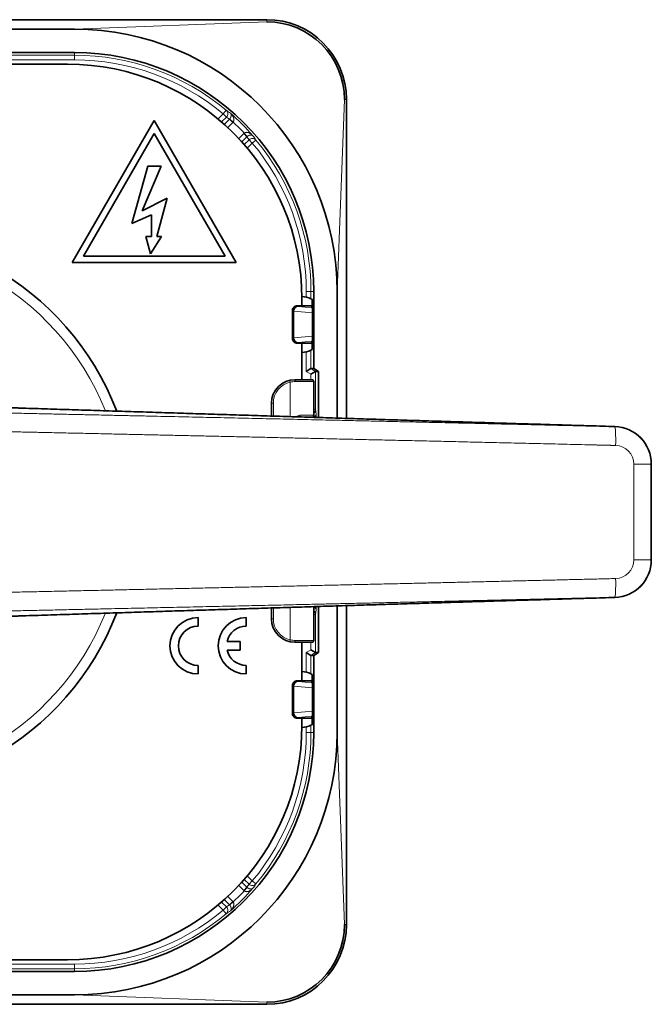
# Model space of a CAD drawing. Extents: x 29 to 551, y 84 to 380.
# Drawn here: x 306 to 319, y 296 to 317 of the extents above; entities that cross this region are included whole.
import ezdxf

# ---------------------------------------------------------------- set-up
doc = ezdxf.new("R2010")
doc.units = 0
doc.layers.get('0').update_dxf_attribs({"lineweight": 13})

msp = doc.modelspace()

# ---------------------------------------------------------------- linework, layer by layer
at = {"color": 7, "lineweight": 35, "ltscale": 0.44}
for p, q in [((311.1694, 316.6305), (293.5694, 316.6305)), ((293.5694, 295.6305), (311.1694, 295.6305))]:
    msp.add_line(p, q, dxfattribs=at)
at = {"color": 7, "lineweight": 13, "ltscale": 0.102574}
for p, q in [((307.0694, 316.4305), (311.1694, 316.5864)), ((312.6694, 310.8305), (312.8254, 314.9305)), ((312.6694, 301.4305), (312.8254, 297.3305)), ((307.0694, 295.8305), (311.1694, 295.6745))]:
    msp.add_line(p, q, dxfattribs=at)
at = {"color": 7, "lineweight": 13, "ltscale": 0.0011}
for p, q in [((311.1694, 316.5864), (311.1694, 316.6305)), ((312.8254, 314.9305), (312.8694, 314.9305)), ((312.8254, 297.3305), (312.8694, 297.3305)), ((311.1694, 295.6745), (311.1694, 295.6305))]:
    msp.add_line(p, q, dxfattribs=at)
at = {"color": 7, "lineweight": 35, "ltscale": 0.235}
for p, q in [((297.6694, 316.4305), (307.0694, 316.4305)), ((297.6694, 315.9305), (307.0694, 315.9305)), ((307.0694, 296.3305), (297.6694, 296.3305)), ((307.0694, 295.8305), (297.6694, 295.8305))]:
    msp.add_line(p, q, dxfattribs=at)
at = {"color": 7, "lineweight": 13, "ltscale": 0.106507}
for p, q in [((307.0694, 315.8728), (302.8091, 315.8728)), ((307.0694, 315.7728), (302.8091, 315.7728)), ((302.8091, 296.4881), (307.0694, 296.4881)), ((302.8091, 296.3881), (307.0694, 296.3881))]:
    msp.add_line(p, q, dxfattribs=at)
at = {"color": 7, "lineweight": 13, "ltscale": 0.001441}
for p, q in [((307.0694, 315.9305), (307.0694, 315.8728)), ((312.1694, 310.8305), (312.1118, 310.8305)), ((312.1694, 301.4305), (312.1118, 301.4305)), ((307.0694, 296.3305), (307.0694, 296.3881))]:
    msp.add_line(p, q, dxfattribs=at)
at = {"color": 7, "lineweight": 13, "ltscale": 0.0025}
for p, q in [((307.0694, 315.8728), (307.0694, 315.7728)), ((310.3035, 314.6989), (310.2393, 314.6222)), ((310.9379, 314.0645), (310.8612, 314.0004)), ((312.1118, 310.8305), (312.0118, 310.8305)), ((312.1118, 301.4305), (312.0118, 301.4305)), ((310.9379, 298.1964), (310.8612, 298.2606)), ((310.3035, 297.562), (310.2393, 297.6387)), ((307.0694, 296.3881), (307.0694, 296.4881))]:
    msp.add_line(p, q, dxfattribs=at)
at = {"color": 7, "lineweight": 35, "ltscale": 0.2275}
for p, q in [((297.8194, 315.6805), (306.9194, 315.6805)), ((306.9194, 296.5805), (297.8194, 296.5805))]:
    msp.add_line(p, q, dxfattribs=at)
at = {"color": 7, "lineweight": 35, "ltscale": 0.170085}
for p, q in [((312.8694, 308.1271), (312.8694, 314.9305)), ((312.8694, 297.3305), (312.8694, 304.1339))]:
    msp.add_line(p, q, dxfattribs=at)
at = {"color": 7, "lineweight": 13, "ltscale": 0.003853}
for p, q in [((310.2393, 314.6222), (310.1304, 314.5132)), ((310.8612, 314.0004), (310.7522, 313.8914)), ((310.8612, 298.2606), (310.7522, 298.3695)), ((310.2393, 297.6387), (310.1304, 297.7477))]:
    msp.add_line(p, q, dxfattribs=at)
at = {"color": 7, "lineweight": 13, "ltscale": 0.002462}
for p, q in [((310.309, 314.5526), (310.2393, 314.6222)), ((310.4426, 314.4385), (310.373, 314.5082)), ((310.6775, 314.2036), (310.7471, 314.134)), ((310.7916, 314.07), (310.8612, 314.0004)), ((310.7915, 298.1909), (310.8612, 298.2606)), ((310.6775, 298.0573), (310.7471, 298.1269)), ((310.4426, 297.8224), (310.373, 297.7528)), ((310.309, 297.7083), (310.2393, 297.6387))]:
    msp.add_line(p, q, dxfattribs=at)
at = {"color": 7, "lineweight": 35, "ltscale": 0.087496}
for p, q in [((307.0199, 311.449), (308.7699, 314.48)), ((310.5198, 311.449), (308.7699, 314.48)), ((310.5198, 311.449), (307.0199, 311.449))]:
    msp.add_line(p, q, dxfattribs=at)
at = {"color": 7, "lineweight": 13, "ltscale": 0.00366}
msp.add_line((310.309, 314.5526), (310.2054, 314.449), dxfattribs=at)
at = {"color": 7, "lineweight": 13, "ltscale": 0.00389}
for p, q in [((310.2629, 314.3981), (310.373, 314.5082)), ((310.6371, 314.024), (310.7471, 314.134)), ((310.6371, 298.237), (310.7471, 298.1269)), ((310.2629, 297.8628), (310.373, 297.7528))]:
    msp.add_line(p, q, dxfattribs=at)
at = {"color": 7, "lineweight": 13, "ltscale": 0.001947}
for p, q in [((310.373, 314.5082), (310.309, 314.5526)), ((310.7471, 314.134), (310.7916, 314.07)), ((310.7471, 298.1269), (310.7915, 298.1909)), ((310.373, 297.7528), (310.309, 297.7083))]:
    msp.add_line(p, q, dxfattribs=at)
at = {"color": 7, "lineweight": 13, "ltscale": 0.003784}
for p, q in [((310.3356, 314.3315), (310.4426, 314.4385)), ((310.5705, 314.0966), (310.6775, 314.2036)), ((310.5705, 298.1643), (310.6775, 298.0573)), ((310.3356, 297.9294), (310.4426, 297.8224))]:
    msp.add_line(p, q, dxfattribs=at)
at = {"color": 7, "lineweight": 13, "ltscale": 0.000168}
for p, q in [((310.3776, 314.513), (310.373, 314.5082)), ((310.7471, 314.134), (310.752, 314.1386)), ((310.752, 298.1223), (310.7471, 298.1269)), ((310.373, 297.7528), (310.3776, 297.7479))]:
    msp.add_line(p, q, dxfattribs=at)
at = {"color": 7, "lineweight": 13, "ltscale": 0.002461}
for p, q in [((310.3776, 314.513), (310.4518, 314.4483)), ((310.752, 314.1386), (310.6873, 314.2128)), ((310.752, 298.1223), (310.6873, 298.0481)), ((310.3776, 297.7479), (310.4518, 297.8126))]:
    msp.add_line(p, q, dxfattribs=at)
at = {"color": 7, "lineweight": 13, "ltscale": 0.000335}
for p, q in [((310.4518, 314.4483), (310.4426, 314.4385)), ((310.6775, 314.2036), (310.6873, 314.2128)), ((310.6873, 298.0481), (310.6775, 298.0573)), ((310.4426, 297.8224), (310.4518, 297.8126))]:
    msp.add_line(p, q, dxfattribs=at)
at = {"color": 7, "lineweight": 35, "ltscale": 0.075589}
for p, q in [((307.2581, 311.5865), (308.7699, 314.205)), ((310.2816, 311.5865), (308.7699, 314.205)), ((310.2816, 311.5865), (307.2581, 311.5865))]:
    msp.add_line(p, q, dxfattribs=at)
at = {"color": 7, "lineweight": 13, "ltscale": 0.003661}
for p, q in [((310.7916, 314.07), (310.688, 313.9665)), ((310.7915, 298.1909), (310.688, 298.2945)), ((310.309, 297.7083), (310.2054, 297.8119))]:
    msp.add_line(p, q, dxfattribs=at)
at = {"color": 7, "lineweight": 35, "ltscale": 0.031732}
msp.add_line((308.2927, 312.2829), (308.6313, 313.5062), dxfattribs=at)
at = {"color": 7, "lineweight": 35, "ltscale": 0.025994}
msp.add_line((308.9207, 313.5062), (308.5111, 312.5505), dxfattribs=at)
at = {"color": 7, "lineweight": 35, "ltscale": 0.007236}
msp.add_line((308.6313, 313.5062), (308.9207, 313.5062), dxfattribs=at)
at = {"color": 7, "lineweight": 35, "ltscale": 0.015021}
msp.add_line((308.5111, 312.5505), (309.0463, 312.8236), dxfattribs=at)
at = {"color": 7, "lineweight": 35, "ltscale": 0.021195}
msp.add_line((309.0463, 312.8236), (308.8279, 312.0044), dxfattribs=at)
at = {"color": 7, "lineweight": 35, "ltscale": 0.011367}
msp.add_line((308.7077, 312.4686), (308.2927, 312.2829), dxfattribs=at)
at = {"color": 7, "lineweight": 35, "ltscale": 0.011605}
msp.add_line((308.7077, 312.0044), (308.7077, 312.4686), dxfattribs=at)
at = {"color": 7, "lineweight": 35, "ltscale": 0.009508}
msp.add_line((308.6913, 311.6385), (308.5876, 312.0044), dxfattribs=at)
at = {"color": 7, "lineweight": 35, "ltscale": 0.003004}
msp.add_line((308.5876, 312.0044), (308.7077, 312.0044), dxfattribs=at)
at = {"color": 7, "lineweight": 35, "ltscale": 0.010869}
msp.add_line((308.9262, 312.0044), (308.6913, 311.6385), dxfattribs=at)
at = {"color": 7, "lineweight": 35, "ltscale": 0.002458}
msp.add_line((308.8279, 312.0044), (308.9262, 312.0044), dxfattribs=at)
at = {"color": 7, "lineweight": 13, "ltscale": 0.002928}
for p, q in [((312.0118, 310.7133), (312.0118, 310.8305)), ((312.0118, 301.4305), (312.0118, 301.5476))]:
    msp.add_line(p, q, dxfattribs=at)
at = {"color": 7, "lineweight": 13, "ltscale": 0.003778}
for p, q in [((312.1118, 310.6793), (312.1118, 310.8305)), ((312.1118, 301.4305), (312.1118, 301.5816))]:
    msp.add_line(p, q, dxfattribs=at)
at = {"color": 7, "lineweight": 35, "ltscale": 0.041057}
for p, q in [((312.1694, 310.8305), (312.1694, 309.1882)), ((312.1694, 303.0727), (312.1694, 301.4305))]:
    msp.add_line(p, q, dxfattribs=at)
at = {"color": 7, "lineweight": 35, "ltscale": 0.06743}
for p, q in [((312.6694, 310.8305), (312.6694, 308.1333)), ((312.6694, 304.1276), (312.6694, 301.4305))]:
    msp.add_line(p, q, dxfattribs=at)
at = {"color": 7, "lineweight": 35, "ltscale": 0.00375}
for p, q in [((311.9194, 310.6805), (311.9194, 310.5305)), ((311.9194, 301.7305), (311.9194, 301.5805))]:
    msp.add_line(p, q, dxfattribs=at)
at = {"color": 7, "lineweight": 35, "ltscale": 0.000724}
for p, q in [((312.138, 310.667), (312.1118, 310.6793)), ((312.138, 309.5939), (312.1118, 309.5816)), ((312.138, 302.667), (312.1118, 302.6793)), ((312.138, 301.5939), (312.1118, 301.5816))]:
    msp.add_line(p, q, dxfattribs=at)
at = {"color": 7, "lineweight": 35, "ltscale": 0.003413}
for p, q in [((312.138, 310.5305), (312.138, 310.667)), ((312.138, 309.5939), (312.138, 309.7305)), ((312.138, 302.5305), (312.138, 302.667)), ((312.138, 301.5939), (312.138, 301.7305))]:
    msp.add_line(p, q, dxfattribs=at)
at = {"color": 7, "lineweight": 35, "ltscale": 0.015007}
for p, q in [((311.7194, 309.8303), (311.7194, 310.4306)), ((311.7194, 301.8303), (311.7194, 302.4306))]:
    msp.add_line(p, q, dxfattribs=at)
at = {"color": 7, "lineweight": 13, "ltscale": 0.000567}
for p, q in [((311.7194, 310.4306), (311.7355, 310.4146)), ((311.8193, 310.5305), (311.8353, 310.5144)), ((311.7355, 309.8464), (311.7194, 309.8303)), ((311.8353, 309.7465), (311.8193, 309.7305)), ((311.7194, 302.4306), (311.7355, 302.4146)), ((311.8193, 302.5305), (311.8353, 302.5144)), ((311.7355, 301.8464), (311.7194, 301.8303)), ((311.8353, 301.7465), (311.8193, 301.7305))]:
    msp.add_line(p, q, dxfattribs=at)
at = {"color": 7, "lineweight": 13, "ltscale": 0.000332}
for p, q in [((311.7487, 310.4146), (311.7355, 310.4146)), ((311.7487, 309.8464), (311.7355, 309.8464)), ((311.7487, 302.4146), (311.7355, 302.4146)), ((311.7487, 301.8464), (311.7355, 301.8464))]:
    msp.add_line(p, q, dxfattribs=at)
at = {"color": 7, "lineweight": 13, "ltscale": 0.014205}
for p, q in [((311.7355, 309.8464), (311.7355, 310.4146)), ((311.7487, 309.8464), (311.7487, 310.4146)), ((311.7355, 301.8464), (311.7355, 302.4146)), ((311.7487, 301.8464), (311.7487, 302.4146))]:
    msp.add_line(p, q, dxfattribs=at)
at = {"color": 7, "lineweight": 13, "ltscale": 0.009901}
for p, q in [((311.7487, 310.4146), (312.1431, 310.3788)), ((312.1431, 309.8822), (311.7487, 309.8464)), ((311.7487, 302.4146), (312.1431, 302.3788)), ((312.1431, 301.8822), (311.7487, 301.8464))]:
    msp.add_line(p, q, dxfattribs=at)
at = {"color": 7, "lineweight": 35, "ltscale": 0.007645}
for p, q in [((312.1251, 310.5305), (311.8193, 310.5305)), ((312.1251, 309.7305), (311.8193, 309.7305)), ((312.1251, 302.5305), (311.8193, 302.5305)), ((312.1251, 301.7305), (311.8193, 301.7305))]:
    msp.add_line(p, q, dxfattribs=at)
at = {"color": 7, "lineweight": 13, "ltscale": 0.007639}
for p, q in [((311.8353, 310.5144), (312.1396, 310.4868)), ((312.1396, 309.7741), (311.8353, 309.7465)), ((311.8353, 302.5144), (312.1396, 302.4868)), ((312.1396, 301.7741), (311.8353, 301.7465))]:
    msp.add_line(p, q, dxfattribs=at)
at = {"color": 7, "lineweight": 35, "ltscale": 0.001022}
for p, q in [((312.1251, 310.5305), (312.138, 310.4917)), ((312.1251, 309.7305), (312.138, 309.7692)), ((312.1251, 302.5305), (312.138, 302.4917)), ((312.1251, 301.7305), (312.138, 301.7692))]:
    msp.add_line(p, q, dxfattribs=at)
at = {"color": 7, "lineweight": 35, "ltscale": 0.00097}
for p, q in [((312.138, 310.4917), (312.138, 310.5305)), ((312.138, 309.7305), (312.138, 309.7692)), ((312.138, 302.4917), (312.138, 302.5305)), ((312.138, 301.7305), (312.138, 301.7692))]:
    msp.add_line(p, q, dxfattribs=at)
at = {"color": 7, "lineweight": 35, "ltscale": 0.000128}
for p, q in [((312.1396, 310.4868), (312.138, 310.4917)), ((312.138, 309.7692), (312.1396, 309.7741)), ((312.1396, 302.4868), (312.138, 302.4917)), ((312.138, 301.7692), (312.1396, 301.7741))]:
    msp.add_line(p, q, dxfattribs=at)
at = {"color": 7, "lineweight": 35, "ltscale": 0.012415}
for p, q in [((312.1431, 309.8822), (312.1431, 310.3788)), ((312.1431, 301.8822), (312.1431, 302.3788))]:
    msp.add_line(p, q, dxfattribs=at)
at = {"color": 7, "lineweight": 35, "ltscale": 0.019454}
msp.add_line((311.9194, 309.7305), (311.9194, 308.9523), dxfattribs=at)
at = {"color": 7, "lineweight": 13, "ltscale": 0.010428}
for p, q in [((312.0118, 309.1305), (312.0118, 309.5476)), ((312.0118, 302.7133), (312.0118, 303.1305))]:
    msp.add_line(p, q, dxfattribs=at)
at = {"color": 7, "lineweight": 13, "ltscale": 0.009835}
for p, q in [((312.1118, 309.1882), (312.1118, 309.5816)), ((312.1118, 302.6793), (312.1118, 303.0727))]:
    msp.add_line(p, q, dxfattribs=at)
at = {"color": 7, "lineweight": 35, "ltscale": 0.002886}
for p, q in [((312.0118, 309.1305), (312.1118, 309.1882)), ((312.0118, 303.1305), (312.1118, 303.0727)), ((312.1118, 303.1882), (312.2118, 303.1305))]:
    msp.add_line(p, q, dxfattribs=at)
at = {"color": 7, "lineweight": 13, "ltscale": 0.002887}
for p, q in [((312.0118, 309.1305), (312.1118, 309.0727)), ((312.1118, 309.1882), (312.2118, 309.1305)), ((312.0118, 303.1305), (312.1118, 303.1882)), ((312.1118, 303.0727), (312.2118, 303.1305))]:
    msp.add_line(p, q, dxfattribs=at)
at = {"color": 7, "lineweight": 35, "ltscale": 0.001441}
for p, q in [((312.1118, 309.1882), (312.1694, 309.1882)), ((312.1118, 303.0727), (312.1694, 303.0727)), ((312.2694, 303.1305), (312.2118, 303.1305))]:
    msp.add_line(p, q, dxfattribs=at)
at = {"color": 7, "lineweight": 35, "ltscale": 0.002887}
for p, q in [((312.1118, 309.0727), (312.2118, 309.1305)), ((312.2694, 309.1305), (312.1694, 309.1882)), ((312.2694, 303.1305), (312.1694, 303.0727))]:
    msp.add_line(p, q, dxfattribs=at)
at = {"color": 7, "lineweight": 35, "ltscale": 0.00144}
msp.add_line((312.2694, 309.1305), (312.2118, 309.1305), dxfattribs=at)
at = {"color": 7, "lineweight": 13, "ltscale": 0.020257}
for p, q in [((312.2118, 309.1305), (312.2118, 308.3202)), ((312.2118, 303.9408), (312.2118, 303.1305))]:
    msp.add_line(p, q, dxfattribs=at)
at = {"color": 7, "lineweight": 35, "ltscale": 0.024618}
for p, q in [((312.2694, 309.1305), (312.2694, 308.1457)), ((312.2694, 304.1152), (312.2694, 303.1305))]:
    msp.add_line(p, q, dxfattribs=at)
at = {"color": 7, "lineweight": 13, "ltscale": 0.001}
for p, q in [((311.6607, 308.9403), (311.6694, 308.9013)), ((311.2694, 308.4523), (311.3094, 308.4523)), ((311.2694, 303.8523), (311.3094, 303.8523)), ((311.6694, 303.4033), (311.6607, 303.3642))]:
    msp.add_line(p, q, dxfattribs=at)
at = {"color": 7, "lineweight": 35, "ltscale": 0.009}
for p, q in [((312.1294, 308.9523), (311.7694, 308.9523)), ((311.7694, 303.3523), (312.1294, 303.3523))]:
    msp.add_line(p, q, dxfattribs=at)
at = {"color": 7, "lineweight": 13, "ltscale": 0.009783}
for p, q in [((312.1694, 308.9123), (311.7781, 308.9123)), ((311.7781, 303.3923), (312.1694, 303.3923))]:
    msp.add_line(p, q, dxfattribs=at)
at = {"color": 7, "lineweight": 13, "ltscale": 0.003011}
msp.add_line((312.1118, 309.0727), (312.1118, 308.9523), dxfattribs=at)
at = {"color": 7, "lineweight": 35, "ltscale": 0.018}
for p, q in [((312.1694, 308.9123), (312.1694, 308.1923)), ((312.1694, 304.1123), (312.1694, 303.3923))]:
    msp.add_line(p, q, dxfattribs=at)
at = {"color": 7, "lineweight": 13, "ltscale": 0.01842}
msp.add_line((311.6694, 308.9013), (311.6694, 308.1645), dxfattribs=at)
at = {"color": 7, "lineweight": 13, "ltscale": 3.1e-05}
for p, q in [((305.9004, 308.3473), (305.9003, 308.346)), ((305.9004, 303.9136), (305.9003, 303.9149))]:
    msp.add_line(p, q, dxfattribs=at)
at = {"color": 7, "lineweight": 35, "ltscale": 0.006882}
msp.add_line((311.2694, 308.4523), (311.2694, 308.177), dxfattribs=at)
at = {"color": 7, "lineweight": 13, "ltscale": 0.006913}
msp.add_line((311.3094, 308.4523), (311.3094, 308.1758), dxfattribs=at)
at = {"color": 7, "lineweight": 13, "ltscale": 0.001055}
for p, q in [((312.1696, 308.3202), (312.2118, 308.3202)), ((312.1696, 303.9408), (312.2118, 303.9408))]:
    msp.add_line(p, q, dxfattribs=at)
at = {"color": 7, "lineweight": 13, "ltscale": 0.002658}
for p, q in [((312.2223, 308.2144), (312.2118, 308.3202)), ((312.2223, 304.0466), (312.2118, 303.9408))]:
    msp.add_line(p, q, dxfattribs=at)
at = {"color": 7, "lineweight": 13, "ltscale": 0.007337}
msp.add_line((311.876, 308.1923), (312.1694, 308.1923), dxfattribs=at)
at = {"color": 7, "lineweight": 35, "ltscale": 0.00174}
msp.add_line((312.0598, 308.1523), (312.1294, 308.1523), dxfattribs=at)
at = {"color": 7, "lineweight": 13, "ltscale": 5.6e-05}
msp.add_line((312.1294, 308.1523), (312.1294, 308.15), dxfattribs=at)
at = {"color": 7, "lineweight": 35, "ltscale": 0.001084}
msp.add_line((312.1694, 308.1922), (312.1694, 308.1488), dxfattribs=at)
at = {"color": 7, "lineweight": 13, "ltscale": 0.001679}
for p, q in [((312.2223, 308.2144), (312.2223, 308.1472)), ((312.2223, 304.1137), (312.2223, 304.0466))]:
    msp.add_line(p, q, dxfattribs=at)
at = {"color": 7, "lineweight": 13, "ltscale": 0.000126}
for p, q in [((318.593, 307.9532), (318.5894, 307.9496)), ((318.5894, 304.3113), (318.593, 304.3077))]:
    msp.add_line(p, q, dxfattribs=at)
at = {"color": 7, "lineweight": 13, "ltscale": 0.050983}
msp.add_line((318.9988, 305.1108), (318.9988, 307.1501), dxfattribs=at)
at = {"color": 7, "lineweight": 13, "ltscale": 0.009267}
for p, q in [((319.3694, 307.1501), (318.9988, 307.1501)), ((319.3694, 305.1108), (318.9988, 305.1108))]:
    msp.add_line(p, q, dxfattribs=at)
at = {"color": 7, "lineweight": 35, "ltscale": 8.5e-05}
for p, q in [((319.3694, 307.1535), (319.3694, 307.1501)), ((319.3694, 305.1108), (319.3694, 305.1074))]:
    msp.add_line(p, q, dxfattribs=at)
at = {"color": 7, "lineweight": 35, "ltscale": 0.050983}
msp.add_line((319.3694, 305.1108), (319.3694, 307.1501), dxfattribs=at)
at = {"color": 7, "lineweight": 35, "ltscale": 0.00579}
msp.add_line((311.2694, 304.0839), (311.2694, 303.8523), dxfattribs=at)
at = {"color": 7, "lineweight": 13, "ltscale": 0.005822}
msp.add_line((311.3094, 304.0852), (311.3094, 303.8523), dxfattribs=at)
at = {"color": 7, "lineweight": 13, "ltscale": 0.017329}
msp.add_line((311.6694, 304.0964), (311.6694, 303.4033), dxfattribs=at)
at = {"color": 7, "lineweight": 35, "ltscale": 0.0045}
for p, q in [((309.7042, 303.6971), (309.7042, 303.8771)), ((310.7328, 303.6971), (310.7328, 303.8771)), ((310.5999, 303.1871), (310.5999, 303.3671)), ((309.7042, 302.6771), (309.7042, 302.8571)), ((310.7328, 302.6771), (310.7328, 302.8571))]:
    msp.add_line(p, q, dxfattribs=at)
at = {"color": 7, "lineweight": 35, "ltscale": 0.006935}
for p, q in [((310.3225, 303.3671), (310.5999, 303.3671)), ((310.3225, 303.1871), (310.5999, 303.1871))]:
    msp.add_line(p, q, dxfattribs=at)
at = {"color": 7, "lineweight": 35, "ltscale": 0.020546}
msp.add_line((311.9194, 303.3523), (311.9194, 302.5305), dxfattribs=at)
at = {"color": 7, "lineweight": 13, "ltscale": 0.004102}
msp.add_line((312.1118, 303.3523), (312.1118, 303.1882), dxfattribs=at)
at = {"color": 7, "lineweight": 35}
for centre, radius, start, end in [((311.1693, 314.9304), 1.7001, 0.00356, 89.99644), ((311.1693, 314.9304), 1.6561, 0.00368, 89.99632), ((307.0691, 310.8301), 5.6005, 0.0039, 89.9961), ((307.0691, 310.8301), 5.1005, 0.00434, 89.99564), ((306.9194, 310.6805), 5, 360, 450), ((302.3694, 306.1305), 6, 21.00573, 338.99427), ((311.8694, 310.1305), 0.6, 66.17488, 85.24177), ((311.8192, 310.4307), 0.0998, 89.96452, 180.03548), ((311.8192, 309.8303), 0.0998, 179.96452, 270.03548), ((311.8694, 310.1305), 0.6, 274.78025, 293.82512), ((311.7694, 308.4523), 0.5, 90, 180), ((312.1294, 308.9123), 0.04, 0, 90), ((312.1294, 308.1923), 0.04, 270, 360), ((318.5694, 307.1535), 0.8, 359.99945, 448.31268), ((318.5694, 305.1074), 0.8, 271.68737, 360.00052), ((309.7042, 303.2771), 0.6, 90, 270), ((310.7328, 303.2771), 0.6, 90, 270), ((309.7042, 303.2771), 0.42, 90, 270), ((310.7328, 303.2771), 0.42, 90, 167.62637), ((311.7694, 303.8523), 0.5, 180, 270), ((312.1294, 303.3923), 0.04, 270, 360), ((310.7328, 303.2771), 0.42, 192.37363, 270), ((311.8694, 302.1305), 0.6, 66.17488, 85.21975), ((311.8192, 302.4307), 0.0998, 89.96452, 180.03548), ((311.8192, 301.8303), 0.0998, 179.96452, 270.03548), ((306.9194, 301.5805), 5, 270, 360), ((311.8694, 302.1305), 0.6, 274.75823, 293.82512), ((307.0691, 301.4308), 5.6005, 270.0039, 359.9961), ((307.0691, 301.4308), 5.1005, 270.00434, 359.99564), ((311.1693, 297.3306), 1.7001, 270.00358, 359.99642), ((311.1693, 297.3306), 1.6561, 270.00368, 359.99632)]:
    msp.add_arc(centre, radius, start, end, dxfattribs=at)
at = {"color": 7, "lineweight": 13}
for centre, radius, start, end in [((307.0706, 310.8343), 5.0385, 50.08619, 90.01323), ((307.0706, 310.8343), 4.9385, 50.08588, 90.01354), ((307.383, 310.4386), 5.1652, 54.35341, 55.56919), ((310.2385, 314.6234), 0.0998, 314.85404, 409.30566), ((307.0638, 310.8248), 5.0607, 41.14061, 48.85977), ((307.0637, 310.8247), 4.9608, 43.07631, 46.92413), ((307.0732, 310.8316), 4.9386, 359.98673, 399.9137), ((306.6777, 311.1441), 5.1651, 34.43115, 35.64696), ((307.0732, 310.8316), 5.0386, 359.98702, 399.91342), ((302.3694, 306.1305), 5.7776, 21.93712, 338.06287), ((311.778, 308.3706), 0.5417, 89.99064, 101.56526), ((311.7694, 308.4523), 0.46, 102.55586, 180), ((311.8749, 308.1025), 0.0898, 89.34188, 139.93918), ((311.8094, 308.189), 0.0665, 332.39686, 362.84957), ((311.9526, 308.2164), 0.2696, 345.18643, 359.56316), ((318.5697, 307.1502), 0.7997, 359.99612, 448.58897), ((318.5694, 307.1535), 0.8, 360, 448.31319), ((318.5991, 307.1502), 0.3997, 359.99121, 448.60811), ((318.5697, 305.1108), 0.7997, 271.41104, 360.00388), ((318.5694, 305.1074), 0.8, 271.68683, 360), ((318.5991, 305.1107), 0.3997, 271.39188, 360.00879), ((311.9526, 304.0445), 0.2696, 0.43683, 14.81376), ((311.7694, 303.8523), 0.46, 179.99999, 257.44414), ((311.778, 303.934), 0.5417, 258.43474, 270.00936), ((307.0733, 301.4293), 4.9385, 320.08589, 360.01355), ((307.0733, 301.4293), 5.0385, 320.08619, 360.01323), ((307.0638, 301.4361), 5.0607, 311.14061, 318.85977), ((307.0637, 301.4362), 4.9608, 313.07631, 316.92413), ((310.8624, 298.2614), 0.0998, 224.85404, 319.30566), ((306.6776, 301.1169), 5.1652, 324.35341, 325.56919), ((307.0706, 301.4267), 4.9386, 269.98673, 309.9137), ((307.3831, 301.8222), 5.1651, 304.43115, 305.64696), ((307.0706, 301.4267), 5.0386, 269.98702, 309.91342)]:
    msp.add_arc(centre, radius, start, end, dxfattribs=at)
for centre, major_axis, ratio, start_param, end_param in [((310.8612, 314.0004), (-0.0826, -0.0564), 0.98428, 3.2405872, 4.8959221), ((311.8353, 310.4146), (-0.0707, -0.0707), 0.997265, 3.9283603, 5.4964176), ((311.8353, 310.4146), (-0.009, -0.0996), 0.865135, 3.2461336, 4.790759), ((311.8353, 309.8464), (0.0707, -0.0707), 0.997265, 3.9283603, 5.4964176), ((311.8353, 309.8464), (0.009, -0.0996), 0.865135, 4.634019, 6.1786444), ((311.7694, 308.9123), (0, 0.04), 0.217391, 4.712389, 6.2831853), ((312.1118, 308.3202), (-0.0995, -0.0099), 0.984662, 2.0878204, 3.0413948), ((312.1223, 308.2144), (0.1, 0.0042), 0.692181, 5.1737258, 6.2219532), ((318.5794, 307.5498), (-0.0098, -0.3999), 0.073302, 1.5725848, 3.1335856), ((318.5794, 304.7111), (0.0098, -0.3999), 0.073302, 0.008007, 1.5690078), ((312.1223, 304.0466), (0.1, -0.0042), 0.692183, 0.0612345, 1.1073721), ((312.1118, 303.9408), (-0.0995, 0.0099), 0.984662, 3.2417905, 4.1953649), ((311.7694, 303.3923), (0, -0.04), 0.217391, 0, 1.5707963), ((311.8353, 302.4146), (-0.0707, -0.0707), 0.997265, 3.9283603, 5.4964176), ((311.8353, 302.4146), (-0.009, -0.0996), 0.865135, 3.2461336, 4.790759), ((311.8353, 301.8464), (0.0707, -0.0707), 0.997265, 3.9283603, 5.4964176), ((311.8353, 301.8464), (0.009, -0.0996), 0.865135, 4.634019, 6.1786444), ((310.2393, 297.6387), (-0.0564, 0.0826), 0.98428, 3.2405872, 4.8959221)]:
    msp.add_ellipse(centre, major_axis=major_axis, ratio=ratio, start_param=start_param, end_param=end_param, dxfattribs=at)
for points, knots in [([(310.3776, 314.513), (310.3811, 314.517), (310.3843, 314.5211), (310.3872, 314.525), (310.392, 314.5323), (310.3957, 314.5388), (310.3973, 314.5419), (310.4068, 314.5613), (310.4093, 314.575), (310.4107, 314.5844), (310.4106, 314.6025), (310.4065, 314.6166), (310.4038, 314.6226), (310.3999, 314.6288), (310.3952, 314.634), (310.3946, 314.6346), (310.3939, 314.6353), (310.3932, 314.636)], [0, 0, 0, 0, 0, 0, 0.179368, 0.179368, 0.179368, 0.3587359, 0.3587359, 0.3587359, 1.3783088, 1.3783088, 1.3783088, 2.3200422, 2.3200422, 2.3200422, 2.4683666, 2.4683666, 2.4683666, 2.4683666, 2.4683666, 2.4683666]), ([(310.4518, 314.4483), (310.4547, 314.4519), (310.4572, 314.4557), (310.4593, 314.4596), (310.464, 314.4704), (310.4661, 314.4804), (310.4669, 314.4866), (310.4679, 314.5076), (310.4643, 314.5256), (310.461, 314.5372), (310.4497, 314.5667), (310.4337, 314.5921), (310.4228, 314.6064), (310.4099, 314.6206), (310.3959, 314.6336), (310.395, 314.6344), (310.3941, 314.6352), (310.3932, 314.636)], [0, 0, 0, 0, 0, 0, 0.1556176, 0.1556176, 0.1556176, 0.458237, 0.458237, 0.458237, 1.2381882, 1.2381882, 1.2381882, 2.484665, 2.484665, 2.484665, 2.5686222, 2.5686222, 2.5686222, 2.5686222, 2.5686222, 2.5686222]), ([(310.6873, 314.2128), (310.6909, 314.2157), (310.6947, 314.2182), (310.6986, 314.2203), (310.7094, 314.2251), (310.7194, 314.2272), (310.7256, 314.2279), (310.7518, 314.2292), (310.7731, 314.2233), (310.7871, 314.2185), (310.8163, 314.2047), (310.8416, 314.1866), (310.8536, 314.1765), (310.8647, 314.1658), (310.875, 314.1542)], [0, 0, 0, 0, 0, 0, 0.1556331, 0.1556331, 0.1556331, 0.4582392, 0.4582392, 0.4582392, 1.5057596, 1.5057596, 1.5057596, 2.5832584, 2.5832584, 2.5832584, 2.5832584, 2.5832584, 2.5832584]), ([(310.752, 314.1386), (310.756, 314.1421), (310.7601, 314.1454), (310.764, 314.1482), (310.7713, 314.153), (310.7778, 314.1567), (310.7808, 314.1583), (310.7961, 314.1658), (310.8079, 314.1689), (310.8161, 314.1706), (310.8358, 314.1724), (310.8509, 314.1694), (310.8588, 314.1665), (310.8666, 314.162), (310.8729, 314.1563), (310.8736, 314.1556), (310.8743, 314.1549), (310.875, 314.1542)], [0, 0, 0, 0, 0, 0, 0.1793897, 0.1793897, 0.1793897, 0.3587795, 0.3587795, 0.3587795, 1.1200424, 1.1200424, 1.1200424, 2.3028456, 2.3028456, 2.3028456, 2.45113, 2.45113, 2.45113, 2.45113, 2.45113, 2.45113]), ([(318.5894, 307.9496), (318.2779, 307.9572), (317.9663, 307.9648), (317.6547, 307.9722), (315.7873, 308.0167), (313.925, 308.0593), (312.384, 308.094), (309.952, 308.1479), (307.5129, 308.2011), (306.3638, 308.226), (305.1723, 308.2517), (303.981, 308.2773), (303.6699, 308.284), (303.3588, 308.2907), (303.0477, 308.2973)], [0, 0, 0, 0, 0, 0, 13.5170803, 13.5170803, 13.5170803, 81.0118711, 81.0118711, 81.0118711, 119.2338121, 119.2338121, 119.2338121, 132.7428942, 132.7428942, 132.7428942, 132.7428942, 132.7428942, 132.7428942]), ([(305.9003, 308.346), (307.4197, 308.2976), (308.9381, 308.2494), (310.4582, 308.2015), (313.0195, 308.1215), (315.5819, 308.0431), (316.5257, 308.0145), (317.559, 307.9836), (318.593, 307.9532)], [0, 0, 0, 0, 0, 0, 66.1304442, 66.1304442, 66.1304442, 111.0408566, 111.0408566, 111.0408566, 111.0408566, 111.0408566, 111.0408566]), ([(318.6088, 307.5498), (318.4729, 307.5531), (318.3369, 307.5564), (318.201, 307.5597), (316.2012, 307.608), (314.2012, 307.6541), (312.3741, 307.6955), (309.3925, 307.7618), (306.4109, 307.8268), (305.2951, 307.851), (304.1799, 307.8751), (303.0642, 307.899)], [29.5229898, 29.5229898, 29.5229898, 29.5229898, 29.5229898, 29.5229898, 34.3422449, 34.3422449, 34.3422449, 100.3990846, 100.3990846, 100.3990846, 140.0023806, 140.0023806, 140.0023806, 140.0023806, 140.0023806, 140.0023806]), ([(303.0642, 304.3619), (304.7518, 304.3982), (306.4345, 304.4346), (308.1164, 304.4712), (311.2351, 304.5399), (314.3538, 304.6105), (315.7638, 304.643), (317.1864, 304.6764), (318.6088, 304.7111)], [27.7681544, 27.7681544, 27.7681544, 27.7681544, 27.7681544, 27.7681544, 87.8744567, 87.8744567, 87.8744567, 138.2884147, 138.2884147, 138.2884147, 138.2884147, 138.2884147, 138.2884147]), ([(303.0477, 303.9636), (304.599, 303.9968), (306.1475, 304.0301), (307.6954, 304.0637), (309.8991, 304.1118), (312.106, 304.161), (312.6241, 304.1726), (314.2069, 304.2082), (315.7874, 304.2446), (316.7199, 304.2663), (317.6547, 304.2885), (318.5894, 304.3113)], [0, 0, 0, 0, 0, 0, 67.5111145, 67.5111145, 67.5111145, 95.6997326, 95.6997326, 95.6997326, 136.2490273, 136.2490273, 136.2490273, 136.2490273, 136.2490273, 136.2490273]), ([(318.593, 304.3077), (317.8311, 304.2853), (317.069, 304.2626), (316.3061, 304.2397), (314.0199, 304.1703), (311.7379, 304.0995), (310.2191, 304.0519), (308.4414, 303.9958), (306.663, 303.9392), (306.4088, 303.9311), (306.1545, 303.923), (305.9003, 303.9149)], [0, 0, 0, 0, 0, 0, 33.0460421, 33.0460421, 33.0460421, 99.1051101, 99.1051101, 99.1051101, 110.1239088, 110.1239088, 110.1239088, 110.1239088, 110.1239088, 110.1239088]), ([(305.9003, 303.9149), (305.6092, 303.9056), (305.323, 303.8923), (305.0469, 303.8759), (304.4884, 303.8363), (303.9968, 303.7906), (303.7503, 303.7655), (303.4829, 303.7369), (303.2172, 303.708), (303.1866, 303.7047), (303.1536, 303.7011), (303.1207, 303.6975), (303.1184, 303.6972), (303.1139, 303.6967), (303.1093, 303.6962), (303.1068, 303.696), (303.0988, 303.6954), (303.0896, 303.695), (303.0833, 303.6948), (303.0749, 303.6943), (303.0698, 303.6934), (303.0687, 303.6931), (303.0677, 303.6925), (303.0677, 303.6918), (303.0678, 303.6916), (303.0679, 303.6913), (303.068, 303.6911)], [0, 0, 0, 0, 0, 0, 11.8852914, 11.8852914, 11.8852914, 25.5744459, 25.5744459, 25.5744459, 27.3585826, 27.3585826, 27.3585826, 27.4912426, 27.4912426, 27.4912426, 27.6239025, 27.6239025, 27.6239025, 27.889146, 27.889146, 27.889146, 28.0043777, 28.0043777, 28.0043777, 28.0681371, 28.0681371, 28.0681371, 28.0681371, 28.0681371, 28.0681371]), ([(310.6873, 298.0481), (310.6909, 298.0452), (310.6947, 298.0427), (310.6986, 298.0406), (310.7094, 298.0359), (310.7194, 298.0338), (310.7256, 298.033), (310.7466, 298.032), (310.7645, 298.0356), (310.7762, 298.0389), (310.8057, 298.0502), (310.8311, 298.0662), (310.8454, 298.0771), (310.8596, 298.09), (310.8725, 298.104), (310.8734, 298.1049), (310.8742, 298.1058), (310.875, 298.1067)], [0, 0, 0, 0, 0, 0, 0.1556176, 0.1556176, 0.1556176, 0.458237, 0.458237, 0.458237, 1.2381882, 1.2381882, 1.2381882, 2.484665, 2.484665, 2.484665, 2.5686222, 2.5686222, 2.5686222, 2.5686222, 2.5686222, 2.5686222]), ([(310.752, 298.1223), (310.756, 298.1188), (310.7601, 298.1156), (310.764, 298.1127), (310.7713, 298.1079), (310.7778, 298.1042), (310.7808, 298.1026), (310.8003, 298.0931), (310.814, 298.0906), (310.8234, 298.0892), (310.8415, 298.0893), (310.8556, 298.0934), (310.8616, 298.0961), (310.8677, 298.1), (310.8729, 298.1047), (310.8736, 298.1053), (310.8743, 298.106), (310.875, 298.1067)], [0, 0, 0, 0, 0, 0, 0.179368, 0.179368, 0.179368, 0.3587359, 0.3587359, 0.3587359, 1.3783088, 1.3783088, 1.3783088, 2.3200422, 2.3200422, 2.3200422, 2.4683666, 2.4683666, 2.4683666, 2.4683666, 2.4683666, 2.4683666]), ([(310.4518, 297.8126), (310.4547, 297.809), (310.4572, 297.8052), (310.4593, 297.8013), (310.464, 297.7905), (310.4661, 297.7805), (310.4669, 297.7743), (310.4682, 297.7481), (310.4622, 297.7268), (310.4575, 297.7128), (310.4436, 297.6836), (310.4256, 297.6583), (310.4155, 297.6463), (310.4047, 297.6352), (310.3932, 297.6249)], [0, 0, 0, 0, 0, 0, 0.1556331, 0.1556331, 0.1556331, 0.4582392, 0.4582392, 0.4582392, 1.5057596, 1.5057596, 1.5057596, 2.5832584, 2.5832584, 2.5832584, 2.5832584, 2.5832584, 2.5832584]), ([(310.3776, 297.7479), (310.3811, 297.7439), (310.3844, 297.7398), (310.3872, 297.7359), (310.392, 297.7286), (310.3957, 297.7221), (310.3973, 297.7191), (310.4047, 297.7038), (310.4079, 297.692), (310.4095, 297.6838), (310.4113, 297.6641), (310.4084, 297.649), (310.4055, 297.6411), (310.401, 297.6333), (310.3952, 297.627), (310.3946, 297.6263), (310.3939, 297.6256), (310.3932, 297.6249)], [0, 0, 0, 0, 0, 0, 0.1793897, 0.1793897, 0.1793897, 0.3587795, 0.3587795, 0.3587795, 1.1200424, 1.1200424, 1.1200424, 2.3028456, 2.3028456, 2.3028456, 2.45113, 2.45113, 2.45113, 2.45113, 2.45113, 2.45113])]:
    msp.add_open_spline(points, degree=5, knots=knots, dxfattribs=at)
at = {"color": 7, "lineweight": 35}
for points, degree, knots in [([(312.1396, 310.4868), (312.1403, 310.485), (312.1409, 310.4795), (312.1414, 310.4707), (312.1423, 310.4518), (312.1429, 310.4199), (312.143, 310.4077), (312.1431, 310.3939), (312.1431, 310.38), (312.1431, 310.3796), (312.1431, 310.3792), (312.1431, 310.3788)], 5, [0, 0, 0, 0, 0, 0, 1.2399391, 1.2399391, 1.2399391, 1.820356, 1.820356, 1.820356, 1.8386539, 1.8386539, 1.8386539, 1.8386539, 1.8386539, 1.8386539]), ([(312.1396, 309.7741), (312.1403, 309.776), (312.1409, 309.7814), (312.1414, 309.7903), (312.1423, 309.8091), (312.1429, 309.841), (312.143, 309.8533), (312.1431, 309.8671), (312.1431, 309.8809), (312.1431, 309.8813), (312.1431, 309.8817), (312.1431, 309.8822)], 5, [0, 0, 0, 0, 0, 0, 1.2399391, 1.2399391, 1.2399391, 1.820356, 1.820356, 1.820356, 1.8386539, 1.8386539, 1.8386539, 1.8386539, 1.8386539, 1.8386539]), ([(305.9004, 308.3473), (305.8864, 308.3477), (305.8554, 308.3488), (305.8073, 308.3506), (305.7562, 308.3526), (305.7052, 308.3546), (305.6543, 308.3568), (305.6035, 308.3591), (305.5528, 308.3614), (305.5022, 308.3638), (305.4455, 308.3666), (305.3825, 308.3698), (305.3134, 308.3735), (305.2446, 308.3773), (305.176, 308.3812), (305.1079, 308.3853), (305.04, 308.3896), (304.9725, 308.394), (304.9154, 308.3978), (304.8685, 308.401), (304.8317, 308.4036), (304.7951, 308.4062), (304.7586, 308.4089), (304.7222, 308.4116), (304.6859, 308.4143), (304.6498, 308.4171), (304.6087, 308.4203), (304.5627, 308.4239), (304.512, 308.428), (304.4614, 308.4322), (304.4111, 308.4364), (304.361, 308.4407), (304.3112, 308.4451), (304.2616, 308.4495), (304.2085, 308.4543), (304.152, 308.4595), (304.0921, 308.4651), (304.0325, 308.4707), (303.9799, 308.4758), (303.9272, 308.481), (303.8746, 308.4862), (303.8154, 308.4921), (303.7564, 308.4981), (303.6991, 308.504), (303.6435, 308.5098), (303.5895, 308.5155), (303.5356, 308.5212), (303.4826, 308.5268), (303.4303, 308.5324), (303.3789, 308.5379), (303.3274, 308.5435), (303.2836, 308.5483), (303.2568, 308.5512), (303.2472, 308.5522)], 3, [0, 0, 0, 0, 0.2090597, 0.4655192, 0.7214786, 0.9768399, 1.2316042, 1.4857586, 1.7393731, 1.9924668, 2.2450173, 2.5922325, 2.9382501, 3.2829336, 3.6261599, 3.9677667, 4.3076766, 4.6457681, 4.9819832, 5.1668174, 5.3510715, 5.5347324, 5.7178032, 5.900268, 6.082138, 6.2634048, 6.4440433, 6.7000107, 6.9547496, 7.2082976, 7.4607014, 7.7119882, 7.9621977, 8.2113365, 8.4594081, 8.7615185, 9.0621388, 9.361346, 9.6592563, 9.856071, 10.1547765, 10.4523885, 10.7488765, 11.0444019, 11.3163786, 11.5876619, 11.8583862, 12.1287461, 12.3880821, 12.6468119, 12.905034, 13.1637979, 13.3087322, 13.3087322, 13.3087322, 13.3087322]), ([(305.9004, 308.3473), (306.0761, 308.3417), (306.4275, 308.3304), (306.9547, 308.3136), (307.4818, 308.2968), (308.0091, 308.28), (308.5366, 308.2633), (309.0642, 308.2465), (309.5922, 308.2298), (310.1206, 308.2131), (310.6493, 308.1965), (311.1784, 308.1799), (311.708, 308.1633), (312.2378, 308.1467), (312.768, 308.1302), (313.2984, 308.1137), (313.8289, 308.0973), (314.3593, 308.081), (314.8895, 308.0647), (315.4193, 308.0485), (315.9488, 308.0323), (316.4779, 308.0163), (317.0068, 308.0004), (317.5355, 307.9845), (318.0642, 307.9688), (318.4167, 307.9584), (318.593, 307.9532)], 3, [0, 0, 0, 0, 2.6372717, 5.2742361, 7.9112978, 10.5488577, 13.1872981, 15.8269693, 18.468174, 21.1111536, 23.756074, 26.4030097, 29.0519306, 31.7026879, 34.3549985, 37.0084316, 39.6623922, 42.3160051, 44.9683283, 47.6188333, 50.2673835, 52.9141569, 55.5595691, 58.2041975, 60.8487039, 63.4937591, 63.4937591, 63.4937591, 63.4937591]), ([(318.593, 304.3077), (318.4166, 304.3025), (318.0639, 304.2921), (317.5346, 304.2764), (317.0052, 304.2605), (316.4757, 304.2445), (315.9463, 304.2285), (315.4169, 304.2124), (314.8878, 304.1962), (314.359, 304.18), (313.8303, 304.1637), (313.302, 304.1473), (312.7738, 304.1309), (312.2458, 304.1145), (311.7178, 304.098), (311.1898, 304.0814), (310.6618, 304.0648), (310.1336, 304.0482), (309.6051, 304.0315), (309.0765, 304.0148), (308.5476, 303.998), (308.0184, 303.9812), (307.489, 303.9644), (306.9595, 303.9475), (306.4299, 303.9306), (306.0769, 303.9193), (305.9004, 303.9136)], 3, [0, 0, 0, 0, 2.6464342, 5.2938443, 7.9422052, 10.5911131, 13.2398525, 15.8878373, 18.5347, 21.1802603, 23.8244976, 26.4675271, 29.1095694, 31.750924, 34.3919432, 37.0330042, 39.6744825, 42.3167249, 44.9600218, 47.6045816, 50.2505024, 52.8977452, 55.5461069, 58.1951934, 60.8444714, 63.4937572, 63.4937572, 63.4937572, 63.4937572]), ([(305.9004, 303.9136), (305.8862, 303.9132), (305.855, 303.9121), (305.8068, 303.9103), (305.7557, 303.9083), (305.7047, 303.9063), (305.6539, 303.9041), (305.6031, 303.9019), (305.5525, 303.8995), (305.502, 303.8971), (305.4453, 303.8943), (305.3823, 303.8911), (305.3132, 303.8875), (305.2444, 303.8836), (305.1759, 303.8797), (305.1077, 303.8756), (305.0399, 303.8714), (304.9724, 303.867), (304.9152, 303.8631), (304.8682, 303.8599), (304.8312, 303.8573), (304.7944, 303.8547), (304.7577, 303.852), (304.7211, 303.8493), (304.6847, 303.8465), (304.6484, 303.8438), (304.6072, 303.8406), (304.5613, 303.8369), (304.5106, 303.8328), (304.4602, 303.8287), (304.4099, 303.8244), (304.36, 303.8201), (304.3102, 303.8158), (304.2607, 303.8114), (304.2077, 303.8066), (304.1514, 303.8014), (304.0917, 303.7959), (304.0323, 303.7902), (303.9798, 303.7851), (303.9273, 303.78), (303.8747, 303.7747), (303.8155, 303.7688), (303.7566, 303.7628), (303.6993, 303.7569), (303.6437, 303.7511), (303.5897, 303.7455), (303.5359, 303.7398), (303.4828, 303.7341), (303.4305, 303.7285), (303.3791, 303.723), (303.3276, 303.7174), (303.2838, 303.7127), (303.2571, 303.7098), (303.2475, 303.7087)], 3, [0, 0, 0, 0, 0.2124039, 0.4684724, 0.7240674, 0.9791176, 1.2335962, 1.4874704, 1.7407986, 1.9936006, 2.2458637, 2.593068, 2.9390701, 3.2837307, 3.6269283, 3.9684978, 4.3083555, 4.6463795, 4.9825229, 5.1683004, 5.3534907, 5.5380818, 5.7220773, 5.9054616, 6.088245, 6.2704181, 6.4519549, 6.7073994, 6.9616122, 7.2146374, 7.4665412, 7.7173477, 7.9670797, 8.2157296, 8.4632883, 8.7644828, 9.0641584, 9.362425, 9.6594449, 9.8557684, 10.1542691, 10.4515957, 10.7477672, 11.0429458, 11.3149455, 11.5863877, 11.8572728, 12.1276336, 12.3869588, 12.6458792, 12.9041087, 13.1629244, 13.3073121, 13.3073121, 13.3073121, 13.3073121]), ([(312.1396, 302.4868), (312.1403, 302.485), (312.1409, 302.4795), (312.1414, 302.4707), (312.1423, 302.4518), (312.1429, 302.4199), (312.143, 302.4077), (312.1431, 302.3939), (312.1431, 302.38), (312.1431, 302.3796), (312.1431, 302.3792), (312.1431, 302.3788)], 5, [0, 0, 0, 0, 0, 0, 1.2399391, 1.2399391, 1.2399391, 1.820356, 1.820356, 1.820356, 1.8386539, 1.8386539, 1.8386539, 1.8386539, 1.8386539, 1.8386539]), ([(312.1396, 301.7741), (312.1403, 301.776), (312.1409, 301.7814), (312.1414, 301.7903), (312.1423, 301.8091), (312.1429, 301.841), (312.143, 301.8533), (312.1431, 301.8671), (312.1431, 301.8809), (312.1431, 301.8813), (312.1431, 301.8817), (312.1431, 301.8822)], 5, [0, 0, 0, 0, 0, 0, 1.2399391, 1.2399391, 1.2399391, 1.820356, 1.820356, 1.820356, 1.8386539, 1.8386539, 1.8386539, 1.8386539, 1.8386539, 1.8386539])]:
    msp.add_open_spline(points, degree=degree, knots=knots, dxfattribs=at)

doc.saveas('drawing.dxf')
